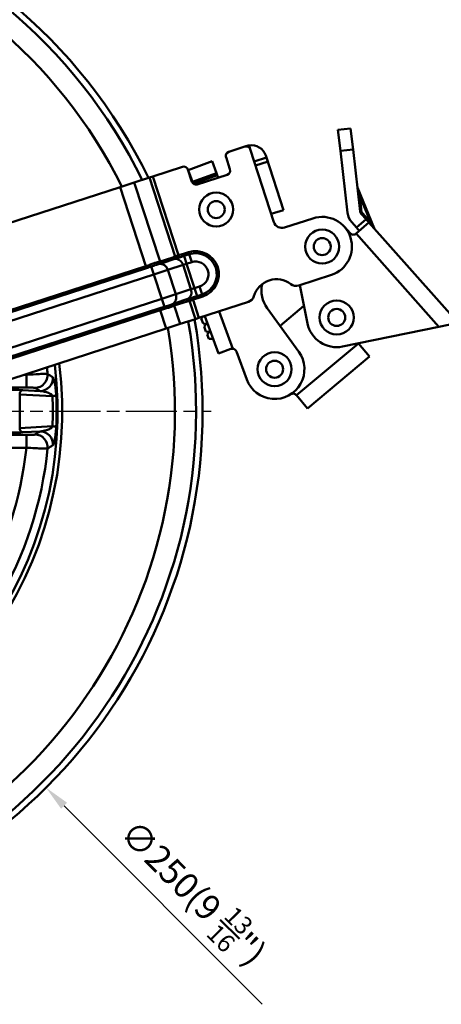
# Model space of a CAD drawing. Units: millimetres. Extents: x -862 to 2760, y -1527 to -548.
# Drawn here: x 2404 to 2504, y -1336 to -1104 of the extents above; entities that cross this region are included whole.
import ezdxf

# ---------------------------------------------------------------- set-up
doc = ezdxf.new("R2010")
doc.units = ezdxf.units.MM
doc.linetypes.add('AM_ISO08W050', pattern=[18, 12, -1.5, 3, -1.5])
for name, color, linetype, lineweight in [('AM_7', 1, 'AM_ISO08W050', 25), ('AM_VIS', 3, 'Continuous', 50), ('외형선(ISO)', 3, 'Continuous', 50), ('좁은 외형선(ISO)', 3, 'Continuous', 50)]:
    doc.layers.add(name, color=color, linetype=linetype, lineweight=lineweight)
doc.styles.add('DIM TEXT STYLE', font='romans.shx', dxfattribs={"oblique": 15, "bigfont": 'whgtxt.shx'})
doc.dimstyles.new('SC1-3 GDOK', dxfattribs={"dimscale": 3, "dimtxt": 2, "dimasz": 2, "dimexe": 1, "dimexo": 1, "dimtad": 1, "dimdsep": 46, "dimtxsty": 'DIM TEXT STYLE', "dimcen": 0, "dimclrd": 1, "dimclre": 1, "dimclrt": 4, "dimaunit": 1, "dimadec": 0, "dimazin": 0, "dimtm": 1e-09, "dimtfac": 0.5, "dimtmove": 0, "dimatfit": 3, "dimfxl": 0, "dimfrac": 2, "dimtolj": 1, "dimarcsym": 0})
doc.dimstyles.new('SC1-3 GDOK$3', dxfattribs={"dimscale": 3, "dimtxt": 2, "dimasz": 2, "dimexe": 1, "dimexo": 1, "dimtad": 1, "dimdsep": 46, "dimtxsty": 'DIM TEXT STYLE', "dimcen": 0, "dimclrd": 1, "dimclre": 1, "dimclrt": 4, "dimaunit": 1, "dimadec": 0, "dimazin": 0, "dimtm": 1e-09, "dimtfac": 0.5, "dimtofl": 0, "dimtmove": 0, "dimatfit": 3, "dimfxl": 0, "dimfrac": 2, "dimtolj": 1, "dimarcsym": 0})

# ---------------------------------------------------------------- blocks, each defined once
blk = doc.blocks.new('*D25')
at = {"layer": 'AM_VIS', "color": 1, "lineweight": -2}
blk.add_line((2461.42, -1335.57), (2414.88, -1288.85), dxfattribs=at)
at = {"layer": 'AM_VIS', "color": 1}
blk.add_solid([(2415.59, -1288.14), (2414.17, -1289.55), (2410.64, -1284.6)], dxfattribs=at)
at = {"layer": 'Defpoints', "color": 0}
for p in [(2234.22, -1107.47), (2410.64, -1284.6)]:
    blk.add_point(p, dxfattribs=at)
at = {"layer": 'AM_VIS', "color": 4, "insert": (2445.28, -1309.34), "char_height": 6, "attachment_point": 5, "rotation": 314.8864, "style": 'DIM TEXT STYLE'}
blk.add_mtext('\\A1;∅250(9 {\\H0.7x;\\S13/16;\\H1.4286x;")}', dxfattribs=at)
blk = doc.blocks.new('*D26')
at = {"layer": 'AM_VIS', "color": 1, "lineweight": -2}
for p, q in [((2322.43, -1018.03), (2322.43, -994.03)), ((2534.47, -1176.02), (2534.47, -994.03)), ((2328.43, -997.03), (2528.47, -997.03))]:
    blk.add_line(p, q, dxfattribs=at)
at = {"layer": 'AM_VIS', "color": 1}
for points in [[(2328.43, -996.03), (2328.43, -998.03), (2322.43, -997.03)], [(2528.47, -996.03), (2528.47, -998.03), (2534.47, -997.03)]]:
    blk.add_solid(points, dxfattribs=at)
at = {"layer": 'Defpoints', "color": 0}
for p in [(2534.47, -997.03), (2322.43, -1021.03), (2534.47, -1179.02)]:
    blk.add_point(p, dxfattribs=at)
at = {"layer": 'AM_VIS', "color": 4, "insert": (2428.45, -989.96), "char_height": 6, "attachment_point": 5, "style": 'DIM TEXT STYLE'}
blk.add_mtext('\\A1;212(8 {\\H0.7x;\\S3/8;\\H1.4286x;")}', dxfattribs=at)

msp = doc.modelspace()

# ---------------------------------------------------------------- linework, layer by layer
at = {"layer": 'AM_7'}
msp.add_line((2195.43, -1196.034), (2449.43, -1196.034), dxfattribs=at)
at = {"layer": '외형선(ISO)'}
for p, q in [((2482.256, -1129.489), (2479.276, -1129.831)), ((2479.847, -1134.799), (2479.276, -1129.831)), ((2482.256, -1129.489), (2482.827, -1134.456)), ((2457.399, -1133.779), (2453.594, -1135.015)), ((2457.874, -1133.625), (2457.399, -1133.779)), ((2464.221, -1151.54), (2458.659, -1134.421)), ((2481.524, -1149.387), (2479.847, -1134.799)), ((2482.827, -1134.456), (2484.505, -1149.045)), ((2449.683, -1137.23), (2444.049, -1139.291)), ((2450.714, -1140.047), (2449.683, -1137.23)), ((2452.952, -1136.275), (2453.879, -1139.129)), ((2459.895, -1138.225), (2462.627, -1137.338)), ((2462.439, -1136.347), (2462.284, -1135.872)), ((2466.456, -1148.711), (2462.439, -1136.347)), ((2442.752, -1138.538), (2435.788, -1140.801)), ((2444.939, -1142.033), (2444.012, -1139.18)), ((2444.049, -1139.291), (2445.079, -1142.109)), ((2434.964, -1141.069), (2431.395, -1142.228)), ((2435.788, -1140.801), (2434.964, -1141.069)), ((2445.079, -1142.109), (2450.714, -1140.047)), ((2453.237, -1140.389), (2446.199, -1142.675)), ((2450.886, -1140.517), (2450.714, -1140.047)), ((2451.082, -1141.054), (2450.886, -1140.517)), ((2317.023, -1179.39), (2428.101, -1143.299)), ((2428.101, -1143.299), (2431.395, -1142.228)), ((2445.079, -1142.109), (2445.205, -1142.452)), ((2487.793, -1152.942), (2483.896, -1143.421)), ((2466.456, -1148.711), (2463.603, -1149.638)), ((2473.398, -1150.661), (2466.741, -1152.824)), ((2484.75, -1149.594), (2485.868, -1150.854)), ((2486.531, -1151.603), (2485.868, -1150.854)), ((2482.126, -1154.171), (2480.799, -1152.675)), ((2483.623, -1152.845), (2482.505, -1151.584)), ((2483.538, -1154.256), (2486.531, -1151.603)), ((2483.623, -1152.845), (2484.286, -1153.593)), ((2507.522, -1175.278), (2486.531, -1151.603)), ((2470.039, -1166.473), (2477.725, -1163.976)), ((2470.274, -1166.397), (2472.11, -1175.377)), ((2445.311, -1169.229), (2445.311, -1169.229)), ((2446.604, -1174.088), (2458.219, -1170.314)), ((2470.059, -1182.053), (2462.658, -1171.826)), ((2471.273, -1171.282), (2465.659, -1175.972)), ((2442.211, -1175.515), (2445.78, -1174.355)), ((2445.78, -1174.355), (2446.604, -1174.088)), ((2447.551, -1173.78), (2447.151, -1174.258)), ((2447.151, -1174.258), (2447.56, -1175.377)), ((2447.989, -1173.638), (2451.215, -1182.457)), ((2438.916, -1176.586), (2327.838, -1212.677)), ((2442.211, -1175.515), (2438.916, -1176.586)), ((2447.56, -1175.377), (2448.357, -1175.516)), ((2448.357, -1175.516), (2447.838, -1176.136)), ((2447.838, -1176.136), (2448.247, -1177.256)), ((2480.371, -1180.832), (2502.997, -1176.204)), ((2507.522, -1175.278), (2502.997, -1176.204)), ((2448.247, -1177.256), (2449.044, -1177.395)), ((2449.044, -1177.395), (2448.525, -1178.015)), ((2448.525, -1178.015), (2448.902, -1179.044)), ((2448.902, -1179.044), (2449.966, -1179.042)), ((2454.126, -1181.392), (2451.215, -1182.457)), ((2484.098, -1180.113), (2484.067, -1180.076)), ((2484.098, -1180.113), (2486.662, -1183.182)), ((2455.409, -1181.987), (2457.814, -1188.561)), ((2472.082, -1195.365), (2486.662, -1183.182)), ((2469.477, -1192.247), (2469.517, -1192.295)), ((2472.082, -1195.365), (2469.517, -1192.295))]:
    msp.add_line(p, q, dxfattribs=at)
for centre, radius in [((2450.645, -1148.591), 4), ((2450.645, -1148.591), 2), ((2475.562, -1157.319), 4), ((2475.562, -1157.319), 2), ((2478.968, -1173.974), 4), ((2478.968, -1173.974), 2), ((2464.388, -1186.156), 4), ((2464.388, -1186.156), 2)]:
    msp.add_circle(centre, radius, dxfattribs=at)
for centre, radius, start, end in [((2322.43, -1196.034), 125, 105.07006, 9.95215), ((2322.43, -1196.034), 125, 26.04785, 74.92994), ((2322.43, -1196.034), 92.003, 110.6862, 7.03489), ((2322.43, -1196.034), 90.922, 110.94371, 6.90284), ((2453.903, -1135.966), 1, 108, 198), ((2457.708, -1134.73), 1, 18, 108), ((2458.956, -1136.953), 3.5, 18, 99.78679), ((2443.061, -1139.489), 1, 18, 108), ((2452.928, -1139.438), 1, 288, 18), ((2452.021, -1140.71), 1, 200.09439, 202.00011), ((2445.89, -1141.724), 1, 198, 288), ((2484.821, -1143.043), 1, 186.55995, 202.2646), ((2475.562, -1157.319), 7, 288, 108), ((2485.498, -1148.93), 4, 186.55995, 221.55995), ((2485.498, -1148.93), 1, 186.55995, 221.55995), ((2466.123, -1150.922), 2, 198, 288), ((2488.719, -1152.563), 1, 202.2646, 221.55995), ((2482.875, -1153.508), 1, 221.55995, 311.55995), ((2322.43, -1196.034), 125, 16.84763, 16.84766), ((2464.809, -1170.486), 5.5, 52.05667, 163.94333), ((2468.491, -1167.605), 7.2, 168.23502, 215.89063), ((2469.42, -1164.571), 2, 232.05667, 288), ((2322.43, -1196.034), 125, 12.26646, 12.26647), ((2457.601, -1168.412), 2, 288, 343.94333), ((2478.968, -1173.974), 7, 191.55995, 281.55995), ((2454.47, -1182.331), 1, 20.09439, 86.51621), ((2464.388, -1186.156), 7, 200.09439, 35.89063), ((2468.71, -1192.888), 1, 39.8798, 122.69905)]:
    msp.add_arc(centre, radius, start, end, dxfattribs=at)
for points, knots in [([(2458.361, -1133.504), (2458.237, -1133.526), (2458.106, -1133.556), (2457.87, -1133.624), (2457.763, -1133.661), (2457.639, -1133.71), (2457.601, -1133.726), (2457.567, -1133.74)], [0.153876598, 0.153876598, 0.153876598, 0.153876598, 0.191573606, 0.191573606, 0.229270614, 0.229270614, 0.247961646, 0.247961646, 0.247961646, 0.247961646]), ([(2462.627, -1137.338), (2462.657, -1137.328), (2462.676, -1137.296), (2462.681, -1137.188), (2462.669, -1137.111), (2462.626, -1136.937), (2462.594, -1136.829), (2462.519, -1136.594), (2462.478, -1136.467), (2462.439, -1136.347)], [-0.4599548, -0.4599548, -0.4599548, -0.4599548, -0.42177642, -0.42177642, -0.38359804, -0.38359804, -0.34591358, -0.34591358, -0.30822912, -0.30822912, -0.30822912, -0.30822912]), ([(2454.126, -1181.392), (2454.243, -1181.349), (2454.377, -1181.326), (2454.517, -1181.332), (2454.524, -1181.332), (2454.531, -1181.333)], [0.153306434, 0.153306434, 0.153306434, 0.153306434, 0.190975891, 0.190975891, 0.192881042, 0.192881042, 0.192881042, 0.192881042])]:
    msp.add_open_spline(points, degree=3, knots=knots, dxfattribs=at)
at = {"layer": '좁은 외형선(ISO)'}
for p, q in [((2458.659, -1134.421), (2458.361, -1133.504)), ((2479.847, -1134.799), (2482.827, -1134.456)), ((2462.439, -1136.347), (2459.586, -1137.274)), ((2434.964, -1141.069), (2440.994, -1159.626)), ((2435.788, -1140.801), (2441.818, -1159.358)), ((2445.327, -1142.55), (2450.886, -1140.517)), ((2434.142, -1161.892), (2428.101, -1143.299)), ((2431.395, -1142.228), (2437.437, -1160.822)), ((2483.896, -1143.421), (2484.414, -1145.46)), ((2484.844, -1149.198), (2484.414, -1145.46)), ((2484.414, -1145.46), (2486.888, -1151.504)), ((2485.868, -1150.854), (2483.623, -1152.845)), ((2486.888, -1151.504), (2484.844, -1149.198)), ((2486.888, -1151.504), (2487.793, -1152.942)), ((2483.538, -1154.256), (2502.997, -1176.204)), ((2437.437, -1160.822), (2440.457, -1159.841)), ((2440.938, -1160.199), (2437.918, -1161.181)), ((2441.952, -1159.838), (2441.818, -1159.358)), ((2442.928, -1159.038), (2444.134, -1158.646)), ((2443.079, -1159.504), (2442.928, -1159.038)), ((2444.285, -1159.112), (2443.079, -1159.504)), ((2443.079, -1159.504), (2443.685, -1161.367)), ((2444.285, -1159.112), (2444.134, -1158.646)), ((2444.89, -1160.975), (2444.285, -1159.112)), ((2349.694, -1189.331), (2434.142, -1161.892)), ((2434.294, -1162.358), (2349.845, -1189.797)), ((2434.142, -1161.892), (2434.294, -1162.358)), ((2435.385, -1161.982), (2435.997, -1163.865)), ((2435.997, -1163.865), (2439.292, -1162.795)), ((2442.861, -1161.635), (2439.292, -1162.795)), ((2441.146, -1168.501), (2439.292, -1162.795)), ((2443.685, -1161.367), (2442.861, -1161.635)), ((2444.715, -1167.341), (2442.861, -1161.635)), ((2444.89, -1160.975), (2443.685, -1161.367)), ((2445.539, -1167.074), (2443.685, -1161.367)), ((2435.997, -1163.865), (2350.451, -1191.661)), ((2437.851, -1169.571), (2435.997, -1163.865)), ((2441.146, -1168.501), (2444.715, -1167.341)), ((2444.715, -1167.341), (2445.539, -1167.074)), ((2445.539, -1167.074), (2446.745, -1166.682)), ((2446.144, -1168.937), (2445.539, -1167.074)), ((2447.35, -1168.546), (2446.745, -1166.682)), ((2352.305, -1197.367), (2437.851, -1169.571)), ((2441.146, -1168.501), (2437.851, -1169.571)), ((2438.463, -1171.455), (2437.851, -1169.571)), ((2440.983, -1170.614), (2444.003, -1169.633)), ((2445.209, -1169.797), (2445.036, -1169.33)), ((2445.209, -1169.797), (2446.604, -1174.088)), ((2446.144, -1168.937), (2447.35, -1168.546)), ((2446.296, -1169.403), (2446.144, -1168.937)), ((2447.502, -1169.011), (2446.296, -1169.403)), ((2447.35, -1168.546), (2447.502, -1169.011)), ((2352.91, -1199.231), (2437.359, -1171.792)), ((2437.359, -1171.792), (2437.51, -1172.258)), ((2443.825, -1170.206), (2440.805, -1171.187)), ((2440.805, -1171.187), (2442.211, -1175.515)), ((2444.386, -1170.064), (2445.78, -1174.355)), ((2437.51, -1172.258), (2353.062, -1199.697)), ((2438.916, -1176.586), (2437.51, -1172.258)), ((2454.531, -1181.333), (2451.32, -1172.556)), ((2484.098, -1180.113), (2469.517, -1192.295)), ((2406.02, -1187.453), (2405.47, -1187.453)), ((2406.02, -1190.449), (2406.02, -1187.453)), ((2396.25, -1190.449), (2406.02, -1190.449)), ((2404.457, -1192.075), (2412.171, -1192.479)), ((2404.457, -1199.993), (2404.457, -1192.075)), ((2409.27, -1191.291), (2405.165, -1191.076)), ((2412.171, -1199.588), (2404.457, -1199.993)), ((2406.02, -1201.618), (2368.874, -1201.618)), ((2405.165, -1200.991), (2409.27, -1200.776)), ((2406.02, -1201.618), (2406.02, -1204.614)), ((2368.874, -1204.614), (2406.02, -1204.614))]:
    msp.add_line(p, q, dxfattribs=at)
for centre, radius, start, end in [((2322.43, -1196.034), 123.477, 105.2604, 9.85224), ((2322.43, -1196.034), 123.477, 26.14776, 74.7396), ((2322.43, -1196.034), 118.508, 105.91695, 9.50809), ((2322.43, -1196.034), 118.508, 26.49191, 74.08305), ((2322.43, -1196.034), 123.478, 16.97317, 16.97363), ((2445.818, -1163.829), 5.449, 288, 108), ((2445.818, -1163.829), 4.96, 288, 108), ((2322.426, -1196.035), 118.512, 16.78697, 16.78705), ((2445.818, -1163.829), 3, 288, 108), ((2322.7, -1195.976), 118.232, 11.95624, 11.95625), ((2322.43, -1196.034), 89.012, 5.66023, 6.66169), ((2322.43, -1196.034), 84.029, 5.86096, 5.97951), ((2322.43, -1196.034), 84.029, 329.86096, 354.13904), ((2322.43, -1196.034), 89.012, 329.66023, 354.33977)]:
    msp.add_arc(centre, radius, start, end, dxfattribs=at)
for centre, major_axis, ratio, start_param, end_param in [((2485.068, -1145.193), (-0.993, -0.114), 0.2612764, 0, 0.8220645), ((2485.498, -1148.93), (-0.993, -0.114), 0.2612764, 0, 0.8220645), ((2485.498, -1148.93), (-0.748, -0.663), 0.3137522, 5.4430835, 6.2831853), ((2487.543, -1151.236), (-0.748, -0.663), 0.3137522, 5.4430835, 6.2831853), ((2440.869, -1159.707), (0.155, -0.476), 0.8660254, 4.712389, 6.0818274), ((2441.214, -1162.17), (-0.618, 1.902), 0.8660254, 4.712389, 6.0818274), ((2441.406, -1159.492), (0.193, -0.461), 0.8652807, 4.6406968, 6.121964), ((2435.232, -1161.511), (0.172, -0.469), 0.2564321, 4.7027821, 6.1381112), ((2437.167, -1160.882), (0.13, -0.483), 0.7082646, 4.7487263, 6.1840554), ((2437.645, -1163.33), (-0.618, 1.902), 0.8660254, 4.712389, 6.1429948), ((2437.849, -1160.688), (0.155, -0.476), 0.8660254, 4.712389, 6.0818274), ((2443.068, -1167.876), (0.618, -1.902), 0.8660254, 0.2013579, 1.5707963), ((2439.499, -1169.036), (0.618, -1.902), 0.8660254, 0.1401905, 1.5707963), ((2444.237, -1170.072), (-0.155, 0.476), 0.8660254, 0.2013579, 1.5707963), ((2444.797, -1169.93), (-0.115, 0.487), 0.8652807, 0.1612213, 1.6424885), ((2438.616, -1171.926), (-0.137, 0.481), 0.2564321, 0.1450741, 1.5804032), ((2440.551, -1171.297), (-0.179, 0.467), 0.7082646, 0.0991299, 1.534459), ((2441.217, -1171.054), (-0.155, 0.476), 0.8660254, 0.2013579, 1.5707963), ((2408.033, -1187.549), (1.546, 2.571), 0.9948688, 3.6852745, 5.3501231), ((2409.27, -1188.295), (1.554, 2.566), 0.9949202, 3.6883178, 5.3433035), ((2400.922, -1191.298), (-6, 0), 0.0524078, 3.9269908, 4.712389), ((2405.165, -1192.075), (0.052, 0.999), 0.7066218, 0.0740311, 1.6078119), ((2410.05, -1192.479), (2.997, 0.132), 0.0440897, 5.4968133, 6.2017288), ((2371.95, -1196.034), (0, -56.991), 0.7071068, 1.5083831, 1.6332096), ((2370.046, -1196.034), (0, 59.995), 0.7179237, 4.6510806, 4.7736974), ((2410.05, -1199.588), (2.997, -0.132), 0.0440897, 0.0814565, 0.786372), ((2400.922, -1200.769), (6, 0), 0.0524078, 4.712389, 5.4977871), ((2405.165, -1199.993), (0.052, -0.999), 0.7066218, 4.6753734, 6.2091542), ((2408.033, -1204.518), (1.546, -2.571), 0.9948688, 0.9330622, 2.5979108), ((2409.27, -1203.772), (1.554, -2.566), 0.9949202, 0.9398818, 2.5948675)]:
    msp.add_ellipse(centre, major_axis=major_axis, ratio=ratio, start_param=start_param, end_param=end_param, dxfattribs=at)
for points in [[(2440.457, -1159.841), (2440.64, -1159.781), (2440.816, -1159.7), (2440.994, -1159.626)], [(2441.533, -1159.974), (2441.331, -1160.053), (2441.128, -1160.138), (2440.938, -1160.199)], [(2441.952, -1159.838), (2441.87, -1159.861), (2441.705, -1159.913), (2441.578, -1159.956), (2441.533, -1159.974)], [(2441.818, -1159.358), (2442.189, -1159.254), (2442.561, -1159.157), (2442.928, -1159.038)], [(2443.079, -1159.504), (2442.698, -1159.627), (2442.314, -1159.733), (2441.952, -1159.838)], [(2434.142, -1161.892), (2434.471, -1161.785), (2434.797, -1161.667), (2435.11, -1161.55)], [(2435.385, -1161.982), (2435.031, -1162.109), (2434.664, -1162.238), (2434.294, -1162.358)], [(2435.11, -1161.55), (2435.429, -1161.432), (2436.052, -1161.223), (2436.59, -1161.055), (2436.83, -1160.992)], [(2437.263, -1161.372), (2437.016, -1161.44), (2436.434, -1161.624), (2435.735, -1161.856), (2435.385, -1161.982)], [(2436.83, -1160.992), (2437.067, -1160.93), (2437.272, -1160.875), (2437.437, -1160.822)], [(2437.918, -1161.181), (2437.732, -1161.241), (2437.511, -1161.303), (2437.263, -1161.372)], [(2444.003, -1169.633), (2444.193, -1169.571), (2444.407, -1169.521), (2444.617, -1169.466)], [(2444.617, -1169.466), (2444.664, -1169.454), (2444.792, -1169.414), (2444.956, -1169.359), (2445.036, -1169.33)], [(2445.036, -1169.33), (2445.39, -1169.201), (2445.763, -1169.061), (2446.144, -1168.937)], [(2446.296, -1169.403), (2445.929, -1169.522), (2445.57, -1169.662), (2445.209, -1169.797)], [(2437.359, -1171.792), (2437.729, -1171.672), (2438.102, -1171.56), (2438.463, -1171.455)], [(2438.494, -1171.965), (2438.172, -1172.055), (2437.839, -1172.151), (2437.51, -1172.258)], [(2438.463, -1171.455), (2438.82, -1171.351), (2439.522, -1171.128), (2440.101, -1170.935), (2440.341, -1170.845)], [(2440.214, -1171.407), (2439.983, -1171.497), (2439.449, -1171.677), (2438.822, -1171.874), (2438.494, -1171.965)], [(2440.805, -1171.187), (2440.64, -1171.241), (2440.442, -1171.318), (2440.214, -1171.407)], [(2440.341, -1170.845), (2440.582, -1170.755), (2440.798, -1170.675), (2440.983, -1170.614)], [(2444.386, -1170.064), (2444.198, -1170.108), (2444.008, -1170.147), (2443.825, -1170.206)], [(2412.248, -1188.03), (2411.836, -1187.772), (2411.423, -1187.513), (2411.009, -1187.254)], [(2408.033, -1190.545), (2408.447, -1190.794), (2408.859, -1191.043), (2409.27, -1191.291)], [(2409.27, -1200.776), (2408.859, -1201.025), (2408.447, -1201.273), (2408.033, -1201.522)], [(2411.009, -1204.813), (2411.423, -1204.554), (2411.836, -1204.296), (2412.248, -1204.037)]]:
    msp.add_open_spline(points, degree=3, dxfattribs=at)
for points, knots in [([(2440.994, -1159.626), (2441.076, -1159.595), (2441.197, -1159.555), (2441.341, -1159.508), (2441.484, -1159.461), (2441.651, -1159.409), (2441.818, -1159.358)], [-0.374389173, -0.374389173, -0.374389173, -0.374389173, -0.348203393, -0.348203393, -0.348203393, -0.322017612, -0.322017612, -0.322017612, -0.322017612]), ([(2445.209, -1169.797), (2445.045, -1169.854), (2444.879, -1169.909), (2444.735, -1169.956), (2444.592, -1170.002), (2444.47, -1170.041), (2444.386, -1170.064)], [-0.374389173, -0.374389173, -0.374389173, -0.374389173, -0.348203393, -0.348203393, -0.348203393, -0.322017612, -0.322017612, -0.322017612, -0.322017612]), ([(2411.009, -1187.254), (2410.95, -1187.242), (2410.522, -1187.237), (2408.85, -1187.294), (2407.077, -1187.388), (2406.02, -1187.453)], [0, 0, 0, 0, 0.08505219, 0.17010437, 0.29768265, 0.29768265, 0.29768265, 0.29768265]), ([(2413.037, -1192.358), (2413.02, -1191.959), (2412.935, -1190.766), (2412.635, -1188.772), (2412.381, -1188.114), (2412.248, -1188.03)], [0, 0, 0, 0, 0.11596743, 0.3479023, 0.81177203, 0.81177203, 0.81177203, 0.81177203]), ([(2406.02, -1190.449), (2406.445, -1190.449), (2407.16, -1190.461), (2407.835, -1190.501), (2408.009, -1190.53), (2408.033, -1190.545)], [-0.29768265, -0.29768265, -0.29768265, -0.29768265, -0.17010437, -0.08505219, 0, 0, 0, 0]), ([(2409.27, -1191.291), (2409.93, -1191.344), (2410.973, -1191.555), (2411.946, -1192.084), (2412.146, -1192.381), (2412.171, -1192.479)], [-0.81177203, -0.81177203, -0.81177203, -0.81177203, -0.3479023, -0.11596743, 0, 0, 0, 0]), ([(2412.171, -1199.588), (2412.146, -1199.686), (2412.081, -1199.784), (2411.99, -1199.876), (2411.898, -1199.967), (2411.78, -1200.052), (2411.65, -1200.128), (2411.39, -1200.281), (2411.082, -1200.402), (2410.76, -1200.5), (2410.277, -1200.645), (2409.765, -1200.736), (2409.27, -1200.776)], [-0.81192872, -0.81192872, -0.81192872, -0.81192872, -0.6959389, -0.6959389, -0.6959389, -0.57994909, -0.57994909, -0.57994909, -0.34796945, -0.34796945, -0.34796945, 0, 0, 0, 0]), ([(2412.248, -1204.037), (2412.348, -1203.974), (2412.547, -1203.52), (2412.809, -1202.2), (2412.964, -1200.898), (2413.02, -1200.109), (2413.037, -1199.71)], [0, 0, 0, 0, 0.34796945, 0.57994909, 0.6959389, 0.81192872, 0.81192872, 0.81192872, 0.81192872]), ([(2408.033, -1201.522), (2407.997, -1201.544), (2407.58, -1201.595), (2406.587, -1201.618), (2406.02, -1201.618)], [-0.29768447, -0.29768447, -0.29768447, -0.29768447, -0.17010541, 0, 0, 0, 0]), ([(2406.02, -1204.614), (2407.429, -1204.701), (2409.891, -1204.824), (2410.92, -1204.831), (2411.009, -1204.813)], [0, 0, 0, 0, 0.17010541, 0.29768447, 0.29768447, 0.29768447, 0.29768447])]:
    msp.add_open_spline(points, degree=3, knots=knots, dxfattribs=at)

# ---------------------------------------------------------------- dimensions: what is measured, and where the dimension line sits
at = {"layer": 'AM_VIS'}
dim = msp.add_linear_dim(base=(2534.467, -997.034), p1=(2322.43, -1021.034), p2=(2534.467, -1179.023), text='<>(8 {\\H0.7x;\\S3#8;\\H1.4286x;")}', dimstyle='SC1-3 GDOK', override={"dimdec": 1}, dxfattribs=at)
dim.commit()
dim.dimension.update_dxf_attribs({"geometry": '*D26', "text_midpoint": (2428.449, -989.959)})
dim = msp.add_diameter_dim_2p(p1=(2234.218, -1107.47), p2=(2410.643, -1284.597), text='<>(9 {\\H0.7x;\\S13#16;\\H1.4286x;")}', dimstyle='SC1-3 GDOK$3', dxfattribs=at)
dim.commit()
dim.dimension.update_dxf_attribs({"geometry": '*D25', "text_midpoint": (2445.277, -1309.343)})

doc.saveas('drawing.dxf')
